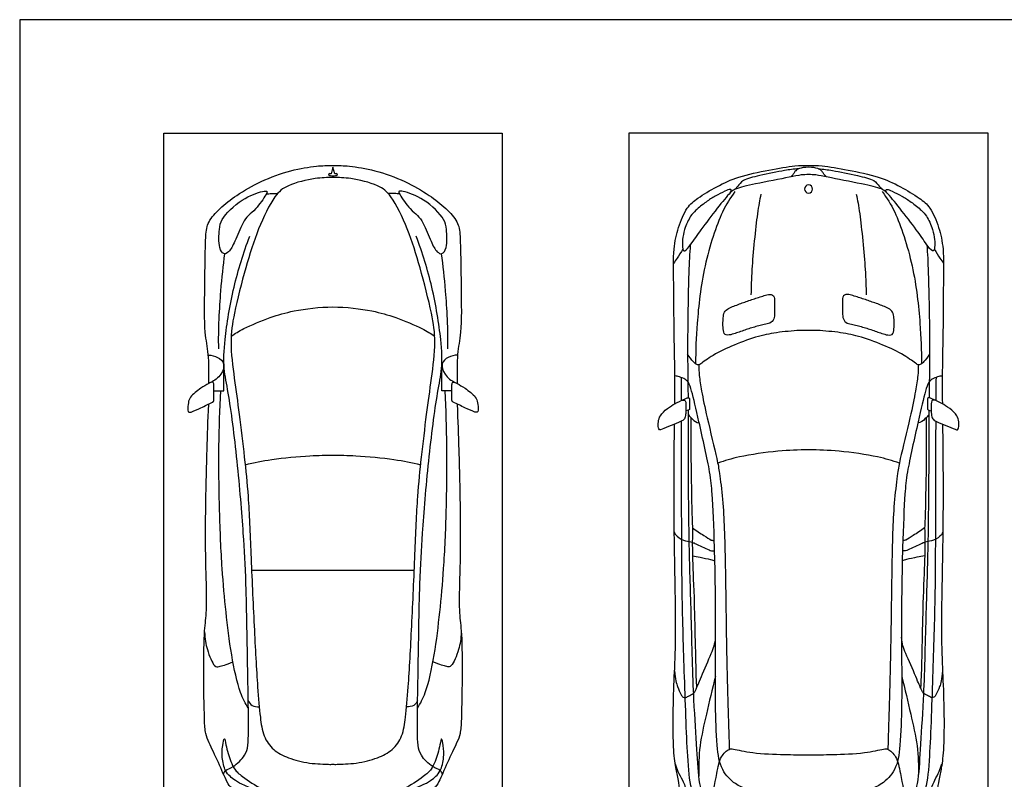
# Model space of a CAD drawing. Units: metres. Extents: x 0 to 11.6, y -0.7 to 7.7.
# Drawn here: x 0 to 7.1, y 2.2 to 7.7 of the extents above; entities that cross this region are included whole.
import ezdxf

# ---------------------------------------------------------------- set-up
doc = ezdxf.new("R2010")
doc.units = ezdxf.units.M
doc.header["$MEASUREMENT"] = 0
for name, color, linetype, true_color in [('AG-LAYOUT', 7, 'Continuous', 0x66ccff), ('AG-TRANSPORT', 7, 'Continuous', 0x21ffff), ('X-VPRT', 6, 'Continuous', 0xff00ff)]:
    doc.layers.add(name, color=color, linetype=linetype, true_color=true_color)

msp = doc.modelspace()

# ---------------------------------------------------------------- linework, layer by layer
at = {"layer": 'AG-LAYOUT'}
for points in [[(1.0391, 2.0272), (1.0391, 6.904), (3.4775, 6.904), (3.4775, 2.0272)], [(6.9827, 1.4176), (6.9827, 6.904), (4.3919, 6.904), (4.3919, 1.4176)]]:
    msp.add_lwpolyline(points, dxfattribs=at)
at = {"layer": 'AG-TRANSPORT'}
for points in [[(2.2583, 6.6573), (2.2444, 6.609)], [(2.2721, 6.609), (2.2583, 6.6573)], [(1.4002, 5.0442), (1.4723, 5.0442), (1.4723, 5.2601)], [(3.1163, 5.0442), (3.0443, 5.0442), (3.0443, 5.2601)], [(1.6719, 3.7511), (2.2583, 3.7511), (2.8446, 3.7511)]]:
    msp.add_lwpolyline(points, dxfattribs=at)
for start, end in [(90, 270), (270, 90)]:
    msp.add_arc((5.6873, 6.5), 0.0294, start, end, dxfattribs=at)
for points, knots in [([(1.3634, 5.0984), (1.3633, 5.1776), (1.3665, 5.3156), (1.3278, 5.4721), (1.3358, 5.7915), (1.3365, 6.1504), (1.3539, 6.2648), (1.4447, 6.3665), (1.5657, 6.4589), (1.7394, 6.5612), (1.9498, 6.6374), (2.1366, 6.6676), (2.2185, 6.6707), (2.2583, 6.6706), (2.2981, 6.6707), (2.3799, 6.6676), (2.5667, 6.6374), (2.7771, 6.5612), (2.9508, 6.4589), (3.0718, 6.3665), (3.1626, 6.2648), (3.18, 6.1504), (3.1808, 5.7915), (3.1887, 5.4721), (3.15, 5.3156), (3.1533, 5.1776), (3.1531, 5.0984)], [-17.384286, -17.384286, -17.384286, -17.384286, -16.609426, -15.879892, -14.843538, -13.7547, -13.156896, -12.517001, -11.806577, -10.99345, -10.127832, -9.345538, -8.719658, -8.719658, -8.719658, -8.093778, -7.311484, -6.445866, -5.632739, -4.922314, -4.28242, -3.684616, -2.595778, -1.559424, -0.82989, -0.05503, -0.05503, -0.05503, -0.05503]), ([(2.2304, 6.6124), (2.2288, 6.6087), (2.2271, 6.6049), (2.2255, 6.6012), (2.2351, 6.5975), (2.2461, 6.5959), (2.2583, 6.5959)], [-0.3027875, -0.3027875, -0.3027875, -0.3027875, -0.2625945, -0.2625945, -0.2625945, -0.1719803, -0.1719803, -0.1719803, -0.1719803]), ([(2.2583, 6.5959), (2.2704, 6.5959), (2.2814, 6.5975), (2.291, 6.6012), (2.2894, 6.6049), (2.2878, 6.6087), (2.2861, 6.6124)], [0.1719803, 0.1719803, 0.1719803, 0.1719803, 0.2625945, 0.2625945, 0.2625945, 0.3027875, 0.3027875, 0.3027875, 0.3027875]), ([(4.7226, 4.9513), (4.7235, 5.0408), (4.7241, 5.2236), (4.7168, 5.4712), (4.7167, 5.814), (4.7094, 6.0631), (4.7447, 6.2199), (4.8044, 6.3687), (4.8888, 6.4372), (5.0281, 6.5216), (5.1841, 6.5942), (5.3974, 6.6368), (5.5865, 6.67), (5.6546, 6.6706), (5.6873, 6.6706)], [-5.258968, -5.258968, -5.258968, -5.258968, -4.740912, -4.238154, -3.650507, -3.151136, -2.751553, -2.361968, -2.035792, -1.637784, -1.220198, -0.749157, -0.31317, 0, 0, 0, 0]), ([(5.6873, 6.604), (5.6696, 6.6041), (5.6305, 6.6033), (5.5424, 6.5829), (5.31, 6.5392), (5.1623, 6.5061), (5.12, 6.475), (5.0248, 6.3566), (4.9107, 6.208), (4.8592, 6.1348), (4.8341, 6.0982)], [5.775267, 5.775267, 5.775267, 5.775267, 6.005548, 6.303636, 6.799926, 7.184016, 7.402072, 7.784968, 8.225982, 8.590761, 8.590761, 8.590761, 8.590761]), ([(5.6167, 6.6461), (5.5781, 6.6427), (5.5136, 6.636), (5.3375, 6.5966), (5.2173, 6.5725), (5.1783, 6.5222), (5.1656, 6.5074), (5.1601, 6.4998)], [0, 0, 0, 0, 0.311916, 0.739006, 1.089342, 1.326387, 1.493705, 1.493705, 1.493705, 1.493705]), ([(5.6873, 6.6572), (5.6289, 6.6574), (5.5909, 6.6363), (5.5791, 6.6066), (5.5655, 6.5936), (5.5588, 6.5874)], [0, 0, 0, 0, 0.4443146, 0.6178044, 0.7832849, 0.7832849, 0.7832849, 0.7832849]), ([(5.6873, 6.6706), (5.72, 6.6706), (5.788, 6.67), (5.9772, 6.6368), (6.1904, 6.5942), (6.3464, 6.5216), (6.4857, 6.4372), (6.5702, 6.3687), (6.6298, 6.2199), (6.6651, 6.0631), (6.6578, 5.814), (6.6578, 5.4712), (6.6504, 5.2236), (6.651, 5.0408), (6.652, 4.9513)], [0, 0, 0, 0, 0.31317, 0.749157, 1.220198, 1.637784, 2.035792, 2.361968, 2.751553, 3.151136, 3.650507, 4.238154, 4.740912, 5.258968, 5.258968, 5.258968, 5.258968]), ([(5.8157, 6.5874), (5.809, 6.5936), (5.7954, 6.6066), (5.7836, 6.6363), (5.7457, 6.6574), (5.6873, 6.6572)], [-0.7832849, -0.7832849, -0.7832849, -0.7832849, -0.6178044, -0.4443146, 0, 0, 0, 0]), ([(6.5404, 6.0982), (6.5153, 6.1348), (6.4638, 6.208), (6.3497, 6.3566), (6.2545, 6.475), (6.2122, 6.5061), (6.0646, 6.5392), (5.8321, 6.5829), (5.7441, 6.6033), (5.7049, 6.6041), (5.6873, 6.604)], [2.959773, 2.959773, 2.959773, 2.959773, 3.324551, 3.765566, 4.148461, 4.366517, 4.750607, 5.246898, 5.544986, 5.775267, 5.775267, 5.775267, 5.775267]), ([(5.7579, 6.6461), (5.7964, 6.6427), (5.8609, 6.636), (6.0371, 6.5966), (6.1572, 6.5725), (6.1962, 6.5222), (6.2089, 6.5074), (6.2144, 6.4998)], [0, 0, 0, 0, 0.311916, 0.739006, 1.089342, 1.326387, 1.493705, 1.493705, 1.493705, 1.493705]), ([(2.2583, 6.5837), (2.2153, 6.5833), (2.1321, 6.5809), (1.9286, 6.5338), (1.8299, 6.4493), (1.7114, 6.2037), (1.6294, 5.938), (1.5438, 5.6066), (1.5132, 5.3978), (1.5475, 5.1294), (1.5835, 4.8768), (1.6204, 4.5612), (1.6506, 4.2784), (1.6669, 3.8593), (1.6889, 3.3598), (1.7122, 2.9227), (1.733, 2.6988), (1.7521, 2.5547), (1.8257, 2.4504), (1.9386, 2.3929), (2.0815, 2.3556), (2.2256, 2.3506), (2.2479, 2.3509), (2.2583, 2.3511)], [35.783584, 35.783584, 35.783584, 35.783584, 36.434279, 37.23955, 37.884442, 38.811681, 39.797832, 40.846784, 41.683544, 42.607272, 43.535261, 44.545454, 45.512805, 46.678535, 47.984219, 49.184806, 50.034794, 50.708301, 51.333603, 51.967068, 52.683744, 53.356152, 53.675375, 53.675375, 53.675375, 53.675375]), ([(2.2583, 2.3511), (2.2686, 2.3509), (2.2909, 2.3506), (2.435, 2.3556), (2.578, 2.3929), (2.6908, 2.4504), (2.7644, 2.5547), (2.7835, 2.6988), (2.8043, 2.9227), (2.8276, 3.3598), (2.8496, 3.8593), (2.8659, 4.2784), (2.8961, 4.5612), (2.933, 4.8768), (2.969, 5.1294), (3.0033, 5.3978), (2.9727, 5.6066), (2.8871, 5.938), (2.8052, 6.2037), (2.6866, 6.4493), (2.5879, 6.5338), (2.3844, 6.5809), (2.3013, 6.5833), (2.2583, 6.5837)], [17.891792, 17.891792, 17.891792, 17.891792, 18.211015, 18.883423, 19.600099, 20.233564, 20.858866, 21.532373, 22.382362, 23.582949, 24.888632, 26.054363, 27.021713, 28.031907, 28.959895, 29.883623, 30.720383, 31.769336, 32.755486, 33.682725, 34.327617, 35.132888, 35.783584, 35.783584, 35.783584, 35.783584]), ([(1.7508, 6.4828), (1.715, 6.4749), (1.5964, 6.4318), (1.4528, 6.2925), (1.4371, 6.2065), (1.4323, 6.0821), (1.4681, 6.0242), (1.5146, 6.0473), (1.553, 6.1241), (1.6035, 6.2529), (1.6468, 6.312), (1.7043, 6.3536), (1.7735, 6.4519), (1.7894, 6.4884), (1.7669, 6.4864), (1.7508, 6.4828)], [0, 0, 0, 0, 0.731056, 1.547526, 1.998622, 2.666628, 3.085441, 3.432069, 3.966879, 4.651187, 5.132542, 5.619067, 6.25391, 6.542166, 6.871363, 6.871363, 6.871363, 6.871363]), ([(1.7786, 6.4655), (1.7903, 6.4664), (1.8137, 6.4677), (1.8443, 6.4679), (1.8595, 6.4676)], [0, 0, 0, 0, 0.3396523, 0.7274045, 0.7274045, 0.7274045, 0.7274045]), ([(2.7379, 6.4655), (2.7262, 6.4664), (2.7028, 6.4677), (2.6723, 6.4679), (2.657, 6.4676)], [0, 0, 0, 0, 0.3396523, 0.7274045, 0.7274045, 0.7274045, 0.7274045]), ([(2.7657, 6.4828), (2.8015, 6.4749), (2.9201, 6.4318), (3.0637, 6.2925), (3.0794, 6.2065), (3.0843, 6.0821), (3.0485, 6.0242), (3.0019, 6.0473), (2.9635, 6.1241), (2.9131, 6.2529), (2.8697, 6.312), (2.8123, 6.3536), (2.743, 6.4519), (2.7271, 6.4884), (2.7496, 6.4864), (2.7657, 6.4828)], [0, 0, 0, 0, 0.731056, 1.547526, 1.998622, 2.666628, 3.085441, 3.432069, 3.966879, 4.651187, 5.132542, 5.619067, 6.25391, 6.542166, 6.871363, 6.871363, 6.871363, 6.871363]), ([(5.1224, 6.4729), (5.1257, 6.4777), (5.1302, 6.4877), (5.1302, 6.4943), (5.119, 6.5), (5.0816, 6.483), (5.0119, 6.4479), (4.9483, 6.4096), (4.8719, 6.3459), (4.8341, 6.306), (4.7806, 6.1928), (4.7747, 6.0967), (4.7818, 6.0585), (4.7969, 6.0472), (4.8246, 6.0833), (4.8341, 6.0982)], [0.076448, 0.076448, 0.076448, 0.076448, 0.169912, 0.254035, 0.345026, 0.545478, 0.82381, 1.102629, 1.409875, 1.656542, 1.998436, 2.479135, 2.615945, 2.7207, 2.959773, 2.959773, 2.959773, 2.959773]), ([(5.1555, 6.4816), (5.1225, 6.4341), (5.0538, 6.3344), (4.9233, 5.9403), (4.8811, 5.5363), (4.8729, 5.3368), (4.873, 5.2392)], [0, 0, 0, 0, 0.416445, 1.054475, 1.700668, 2.241822, 2.241822, 2.241822, 2.241822]), ([(5.3437, 6.4641), (5.3343, 6.4165), (5.3147, 6.3271), (5.2747, 5.9126), (5.2731, 5.7986), (5.272, 5.7366)], [0, 0, 0, 0, 0.381624, 1.014307, 1.445423, 1.445423, 1.445423, 1.445423]), ([(6.0308, 6.4641), (6.0402, 6.4165), (6.0599, 6.3271), (6.0998, 5.9126), (6.1014, 5.7986), (6.1025, 5.7366)], [0, 0, 0, 0, 0.381624, 1.014307, 1.445423, 1.445423, 1.445423, 1.445423]), ([(6.2191, 6.4816), (6.252, 6.4341), (6.3207, 6.3344), (6.4512, 5.9403), (6.4934, 5.5363), (6.5016, 5.3368), (6.5015, 5.2392)], [0, 0, 0, 0, 0.416445, 1.054475, 1.700668, 2.241822, 2.241822, 2.241822, 2.241822]), ([(6.2521, 6.4729), (6.2488, 6.4777), (6.2443, 6.4877), (6.2444, 6.4943), (6.2555, 6.5), (6.2929, 6.483), (6.3627, 6.4479), (6.4262, 6.4096), (6.5027, 6.3459), (6.5405, 6.306), (6.5939, 6.1928), (6.5998, 6.0967), (6.5928, 6.0585), (6.5777, 6.0472), (6.5499, 6.0833), (6.5404, 6.0982)], [0.076448, 0.076448, 0.076448, 0.076448, 0.169912, 0.254035, 0.345026, 0.545478, 0.82381, 1.102629, 1.409875, 1.656542, 1.998436, 2.479135, 2.615945, 2.7207, 2.959773, 2.959773, 2.959773, 2.959773]), ([(1.4691, 2.2804), (1.4728, 2.2896), (1.4816, 2.3123), (1.5447, 2.3289), (1.6293, 2.4155), (1.6501, 2.4913), (1.6495, 2.7305), (1.6434, 3.0314), (1.6345, 3.6617), (1.6136, 4.0166), (1.5737, 4.5229), (1.5109, 5.0142), (1.4669, 5.2061), (1.4765, 5.4251), (1.538, 5.8012), (1.6126, 6.0395), (1.658, 6.1597)], [0, 0, 0, 0, 0.312689, 0.762393, 1.376909, 1.880902, 2.728155, 3.760386, 5.182819, 6.288796, 7.616518, 8.880251, 9.629648, 10.453598, 11.571848, 12.696083, 12.696083, 12.696083, 12.696083]), ([(3.0475, 2.2804), (3.0438, 2.2896), (3.0349, 2.3123), (2.9718, 2.3289), (2.8872, 2.4155), (2.8665, 2.4913), (2.867, 2.7305), (2.8731, 3.0314), (2.882, 3.6617), (2.9029, 4.0166), (2.9428, 4.5229), (3.0057, 5.0142), (3.0497, 5.2061), (3.04, 5.4251), (2.9786, 5.8012), (2.9039, 6.0395), (2.8585, 6.1597)], [0, 0, 0, 0, 0.312689, 0.762393, 1.376909, 1.880902, 2.728155, 3.760386, 5.182819, 6.288796, 7.616518, 8.880251, 9.629648, 10.453598, 11.571848, 12.696083, 12.696083, 12.696083, 12.696083]), ([(1.4772, 6.0339), (1.4652, 5.9451), (1.4449, 5.763), (1.4292, 5.485), (1.4326, 5.347)], [0.020388, 0.020388, 0.020388, 0.020388, 0.951346, 2.116598, 2.116598, 2.116598, 2.116598]), ([(3.0394, 6.0339), (3.0514, 5.9451), (3.0717, 5.763), (3.0874, 5.485), (3.084, 5.347)], [0.020388, 0.020388, 0.020388, 0.020388, 0.951346, 2.116598, 2.116598, 2.116598, 2.116598]), ([(4.7806, 6.0671), (4.7676, 6.0448), (4.7402, 6.0011), (4.7226, 5.9753), (4.7136, 5.9625)], [0, 0, 0, 0, 0.2780271, 0.4945497, 0.4945497, 0.4945497, 0.4945497]), ([(4.8341, 6.0982), (4.83, 6.0309), (4.8224, 5.8994), (4.8155, 5.5357), (4.8151, 5.3194), (4.8164, 5.1181), (4.8179, 5.0372), (4.8187, 4.9966)], [2.959773, 2.959773, 2.959773, 2.959773, 3.409572, 4.007091, 4.486461, 4.925205, 5.269916, 5.269916, 5.269916, 5.269916]), ([(6.5404, 6.0982), (6.5445, 6.0309), (6.5521, 5.8994), (6.5591, 5.5357), (6.5594, 5.3194), (6.5581, 5.1181), (6.5566, 5.0372), (6.5558, 4.9966)], [0, 0, 0, 0, 0.449799, 1.047318, 1.526688, 1.965432, 2.310143, 2.310143, 2.310143, 2.310143]), ([(6.5939, 6.0671), (6.6069, 6.0448), (6.6343, 6.0011), (6.6519, 5.9753), (6.6609, 5.9625)], [0, 0, 0, 0, 0.2780271, 0.4945497, 0.4945497, 0.4945497, 0.4945497]), ([(1.5246, 5.438), (1.5541, 5.4581), (1.6135, 5.4979), (1.8125, 5.5782), (1.9748, 5.6263), (2.1643, 5.6496), (2.2583, 5.6497)], [-6.2825, -6.2825, -6.2825, -6.2825, -5.689457, -4.868622, -4.102803, -3.14125, -3.14125, -3.14125, -3.14125]), ([(2.2583, 5.6497), (2.3522, 5.6496), (2.5418, 5.6263), (2.704, 5.5782), (2.903, 5.4979), (2.9624, 5.4581), (2.9919, 5.438)], [-3.14125, -3.14125, -3.14125, -3.14125, -2.179696, -1.413878, -0.593042, 0, 0, 0, 0]), ([(5.6873, 5.4805), (5.6701, 5.4809), (5.6349, 5.4821), (5.4683, 5.4687), (5.3276, 5.4415), (5.1497, 5.3774), (5.0072, 5.3097), (4.9124, 5.2428), (4.8978, 5.2289), (4.8749, 5.2352), (4.8556, 5.256), (4.8263, 5.2898), (4.8154, 5.3094)], [2.882585, 2.882585, 2.882585, 2.882585, 3.10951, 3.509127, 3.900059, 4.330596, 4.743339, 5.069021, 5.185952, 5.335178, 5.505322, 5.765171, 5.765171, 5.765171, 5.765171]), ([(6.5591, 5.3094), (6.5482, 5.2898), (6.519, 5.256), (6.4996, 5.2352), (6.4767, 5.2289), (6.4621, 5.2428), (6.3673, 5.3097), (6.2248, 5.3774), (6.0469, 5.4415), (5.9063, 5.4687), (5.7396, 5.4821), (5.7044, 5.4809), (5.6873, 5.4805)], [0, 0, 0, 0, 0.259849, 0.429993, 0.579219, 0.69615, 1.021832, 1.434575, 1.865112, 2.256044, 2.655661, 2.882585, 2.882585, 2.882585, 2.882585]), ([(1.3602, 5.3016), (1.3832, 5.3022), (1.4288, 5.2919), (1.4847, 5.2414), (1.4558, 5.158), (1.4055, 5.1172), (1.3759, 5.1047)], [0, 0, 0, 0, 0.476413, 0.939254, 1.439218, 2.001416, 2.001416, 2.001416, 2.001416]), ([(3.1564, 5.3016), (3.1333, 5.3022), (3.0878, 5.2919), (3.0318, 5.2414), (3.0608, 5.158), (3.1111, 5.1172), (3.1407, 5.1047)], [0, 0, 0, 0, 0.476413, 0.939254, 1.439218, 2.001416, 2.001416, 2.001416, 2.001416]), ([(4.8966, 5.2315), (4.8965, 5.2062), (4.8979, 5.1537), (4.9164, 5.0343), (4.9539, 4.8539), (5.0279, 4.5548), (5.0455, 4.4532), (5.0701, 4.2566), (5.0812, 4.0392), (5.088, 3.7695), (5.0953, 3.1155), (5.109, 2.6667), (5.1142, 2.507), (5.1153, 2.4594)], [0, 0, 0, 0, 0.276688, 0.615201, 1.060592, 1.612504, 1.942861, 2.378103, 2.843005, 3.364562, 4.183329, 4.870194, 5.303436, 5.303436, 5.303436, 5.303436]), ([(6.478, 5.2315), (6.478, 5.2062), (6.4766, 5.1537), (6.4581, 5.0343), (6.4206, 4.8539), (6.3466, 4.5548), (6.329, 4.4532), (6.3044, 4.2566), (6.2933, 4.0392), (6.2865, 3.7695), (6.2792, 3.1155), (6.2655, 2.6667), (6.2603, 2.507), (6.2592, 2.4594)], [0, 0, 0, 0, 0.276688, 0.615201, 1.060592, 1.612504, 1.942861, 2.378103, 2.843005, 3.364562, 4.183329, 4.870194, 5.303436, 5.303436, 5.303436, 5.303436]), ([(5.6873, 2.1241), (5.5918, 2.1233), (5.4073, 2.1392), (5.2496, 2.1702), (5.1555, 2.2044), (5.0497, 2.3125), (5.0241, 2.4914), (5.0155, 2.7804), (5.0154, 3.01), (5.0189, 3.3566), (5.0128, 3.8987), (4.9941, 4.2982), (4.9795, 4.4572), (4.8984, 4.818), (4.849, 5.0331), (4.8256, 5.1058), (4.7974, 5.1291), (4.7568, 5.1473), (4.7346, 5.151), (4.7233, 5.152)], [7.328757, 7.328757, 7.328757, 7.328757, 7.863824, 8.26034, 8.569304, 8.939302, 9.363135, 9.898915, 10.37803, 10.962059, 11.71552, 12.336628, 12.739592, 13.347094, 13.824409, 14.081714, 14.2651, 14.473252, 14.657513, 14.657513, 14.657513, 14.657513]), ([(4.7683, 5.1414), (4.7686, 5.1117), (4.769, 5.0574), (4.7695, 4.9999), (4.7697, 4.9741)], [0.4540425, 0.4540425, 0.4540425, 0.4540425, 0.6006227, 0.7150624, 0.7150624, 0.7150624, 0.7150624]), ([(6.6512, 5.152), (6.6399, 5.151), (6.6177, 5.1473), (6.5771, 5.1291), (6.5489, 5.1058), (6.5256, 5.0331), (6.4761, 4.818), (6.3951, 4.4572), (6.3804, 4.2982), (6.3617, 3.8987), (6.3556, 3.3566), (6.3592, 3.01), (6.3591, 2.7804), (6.3504, 2.4914), (6.3248, 2.3125), (6.219, 2.2044), (6.1249, 2.1702), (5.9672, 2.1392), (5.7827, 2.1233), (5.6873, 2.1241)], [0, 0, 0, 0, 0.184261, 0.392413, 0.575799, 0.833104, 1.310419, 1.917921, 2.320885, 2.941993, 3.695454, 4.279483, 4.758598, 5.294378, 5.718211, 6.088209, 6.397173, 6.793689, 7.328757, 7.328757, 7.328757, 7.328757]), ([(6.6062, 5.1414), (6.6059, 5.1117), (6.6055, 5.0574), (6.605, 4.9999), (6.6049, 4.9741)], [0.4540425, 0.4540425, 0.4540425, 0.4540425, 0.6006227, 0.7150624, 0.7150624, 0.7150624, 0.7150624]), ([(1.4002, 4.9803), (1.4002, 5.0176), (1.4002, 5.0545), (1.4002, 5.0875), (1.3996, 5.098), (1.3948, 5.1148), (1.3546, 5.0943), (1.302, 5.0617), (1.2272, 5.0055), (1.2151, 4.9625), (1.2087, 4.9067), (1.2173, 4.8885), (1.2395, 4.8905), (1.3083, 4.9238), (1.3633, 4.9493), (1.391, 4.9631)], [0.041452, 0.041452, 0.041452, 0.041452, 0.408784, 0.408784, 0.408784, 0.647399, 0.902257, 1.350336, 1.955262, 2.342431, 2.763277, 2.990344, 3.226584, 3.732169, 4.256195, 4.256195, 4.256195, 4.256195]), ([(1.6484, 2.7555), (1.6271, 2.7922), (1.5823, 2.8691), (1.5217, 3.1488), (1.4863, 3.4509), (1.4568, 3.7684), (1.4384, 4.1835), (1.4336, 4.6445), (1.4424, 4.9085), (1.449, 5.0442)], [0, 0, 0, 0, 0.646046, 1.600742, 2.612286, 3.62988, 4.800421, 6.034049, 7.173514, 7.173514, 7.173514, 7.173514]), ([(2.8681, 2.7555), (2.8895, 2.7922), (2.9342, 2.8691), (2.9948, 3.1488), (3.0303, 3.4509), (3.0597, 3.7684), (3.0781, 4.1835), (3.083, 4.6445), (3.0741, 4.9085), (3.0676, 5.0442)], [0, 0, 0, 0, 0.646046, 1.600742, 2.612286, 3.62988, 4.800421, 6.034049, 7.173514, 7.173514, 7.173514, 7.173514]), ([(3.1163, 4.9803), (3.1163, 5.0176), (3.1163, 5.0545), (3.1163, 5.0875), (3.1169, 5.098), (3.1218, 5.1148), (3.1619, 5.0943), (3.2145, 5.0617), (3.2893, 5.0055), (3.3014, 4.9625), (3.3078, 4.9067), (3.2992, 4.8885), (3.2771, 4.8905), (3.2082, 4.9238), (3.1532, 4.9493), (3.1255, 4.9631)], [0.041452, 0.041452, 0.041452, 0.041452, 0.408784, 0.408784, 0.408784, 0.647399, 0.902257, 1.350336, 1.955262, 2.342431, 2.763277, 2.990344, 3.226584, 3.732169, 4.256195, 4.256195, 4.256195, 4.256195]), ([(4.7697, 4.9741), (4.7776, 4.978), (4.795, 4.9794), (4.8043, 4.9636), (4.8038, 4.8991), (4.8013, 4.8759), (4.7961, 4.8394), (4.763, 4.8206), (4.6972, 4.7961), (4.6342, 4.7679), (4.6111, 4.7601), (4.6033, 4.7807), (4.6028, 4.8227), (4.6148, 4.8679), (4.6659, 4.9177), (4.7233, 4.9525), (4.7387, 4.959), (4.8076, 4.9927), (4.8196, 4.997), (4.8293, 4.9897)], [0.715062, 0.715062, 0.715062, 0.715062, 0.883101, 1.007976, 1.268906, 1.442012, 1.631477, 1.822469, 2.105561, 2.386023, 2.527924, 2.663049, 2.877487, 3.101801, 3.385128, 3.648654, 3.797956, 4.083934, 4.21726, 4.21726, 4.21726, 4.21726]), ([(6.6049, 4.9741), (6.597, 4.978), (6.5795, 4.9794), (6.5703, 4.9636), (6.5707, 4.8991), (6.5732, 4.8759), (6.5785, 4.8394), (6.6115, 4.8206), (6.6773, 4.7961), (6.7404, 4.7679), (6.7635, 4.7601), (6.7712, 4.7807), (6.7717, 4.8227), (6.7597, 4.8679), (6.7086, 4.9177), (6.6512, 4.9525), (6.6358, 4.959), (6.5669, 4.9927), (6.555, 4.997), (6.5452, 4.9897)], [0.715062, 0.715062, 0.715062, 0.715062, 0.883101, 1.007976, 1.268906, 1.442012, 1.631477, 1.822469, 2.105561, 2.386023, 2.527924, 2.663049, 2.877487, 3.101801, 3.385128, 3.648654, 3.797956, 4.083934, 4.21726, 4.21726, 4.21726, 4.21726]), ([(3.1539, 4.9492), (3.159, 4.8232), (3.167, 4.6081), (3.1789, 4.1008), (3.1744, 3.7434), (3.1641, 3.4631), (3.1879, 3.3115), (3.1908, 3.0296), (3.1861, 2.6888), (3.1792, 2.5744), (3.1502, 2.5024), (3.083, 2.365), (3.0248, 2.2254), (2.9857, 2.1629), (2.74, 2.0453), (2.4421, 1.9803), (2.3305, 1.9772), (2.2583, 1.9764), (2.186, 1.9772), (2.0745, 1.9803), (1.7765, 2.0453), (1.5308, 2.1629), (1.4917, 2.2254), (1.4335, 2.365), (1.3663, 2.5024), (1.3373, 2.5744), (1.3304, 2.6888), (1.3257, 3.0296), (1.3286, 3.3115), (1.3524, 3.4631), (1.3421, 3.7434), (1.3376, 4.1008), (1.3496, 4.6081), (1.3576, 4.8232), (1.3627, 4.9492)], [-12.72119, -12.72119, -12.72119, -12.72119, -11.753926, -10.455281, -9.344977, -8.413743, -7.714264, -6.74431, -5.675796, -5.083367, -4.598335, -3.880282, -3.1678, -2.696792, -1.774782, -0.728823, 0, 0, 0, 0.728823, 1.774782, 2.696792, 3.1678, 3.880282, 4.598335, 5.083367, 5.675796, 6.74431, 7.714264, 8.413743, 9.344977, 10.455281, 11.753926, 12.72119, 12.72119, 12.72119, 12.72119]), ([(4.8293, 4.9169), (4.8295, 4.9141), (4.8285, 4.9104), (4.8217, 4.9027), (4.8103, 4.9016), (4.8032, 4.9013)], [4.4870223, 4.4870223, 4.4870223, 4.4870223, 4.5782335, 4.6778283, 4.8018156, 4.8018156, 4.8018156, 4.8018156]), ([(5.6873, 1.9061), (5.513, 1.9074), (5.173, 1.9605), (5.0294, 2.0061), (4.9415, 2.0805), (4.8936, 2.2172), (4.8841, 2.4735), (4.856, 2.823), (4.8427, 3.4244), (4.8251, 3.9159), (4.8203, 4.53), (4.8204, 4.7756), (4.8209, 4.9041)], [5.767616, 5.767616, 5.767616, 5.767616, 6.491444, 6.875312, 7.19264, 7.562616, 8.060178, 8.659886, 9.429971, 10.151656, 10.926084, 11.528687, 11.528687, 11.528687, 11.528687]), ([(6.5536, 4.9041), (6.5541, 4.7756), (6.5543, 4.53), (6.5494, 3.9159), (6.5318, 3.4244), (6.5186, 2.823), (6.4904, 2.4735), (6.4809, 2.2172), (6.433, 2.0805), (6.3451, 2.0061), (6.2015, 1.9605), (5.8616, 1.9074), (5.6873, 1.9061)], [0.006545, 0.006545, 0.006545, 0.006545, 0.609149, 1.383577, 2.105261, 2.875347, 3.475055, 3.972617, 4.342592, 4.659921, 5.043789, 5.767616, 5.767616, 5.767616, 5.767616]), ([(6.5452, 4.9169), (6.5451, 4.9141), (6.546, 4.9104), (6.5528, 4.9027), (6.5642, 4.9016), (6.5713, 4.9013)], [4.4870223, 4.4870223, 4.4870223, 4.4870223, 4.5782335, 4.6778283, 4.8018156, 4.8018156, 4.8018156, 4.8018156]), ([(4.8208, 4.8706), (4.8292, 4.8603), (4.8449, 4.8437), (4.8804, 4.8129), (4.8992, 4.8131)], [0, 0, 0, 0, 0.2456328, 0.5252418, 0.5252418, 0.5252418, 0.5252418]), ([(4.8391, 4.8503), (4.8384, 4.7509), (4.8377, 4.5693), (4.8454, 4.1675), (4.8487, 4.0939), (4.8502, 4.0572)], [0, 0, 0, 0, 0.546078, 1.166536, 1.498374, 1.498374, 1.498374, 1.498374]), ([(6.5537, 4.8706), (6.5453, 4.8603), (6.5296, 4.8437), (6.4941, 4.8129), (6.4753, 4.8131)], [0, 0, 0, 0, 0.2456328, 0.5252418, 0.5252418, 0.5252418, 0.5252418]), ([(6.5354, 4.8503), (6.5361, 4.7509), (6.5368, 4.5693), (6.5292, 4.1675), (6.5258, 4.0939), (6.5243, 4.0572)], [0, 0, 0, 0, 0.546078, 1.166536, 1.498374, 1.498374, 1.498374, 1.498374]), ([(5.6873, 1.7539), (5.6511, 1.7541), (5.5766, 1.7557), (5.2807, 1.7656), (5.0353, 1.8178), (4.919, 1.8545), (4.8329, 1.9097), (4.7777, 2.0106), (4.7706, 2.0881), (4.7502, 2.2373), (4.7277, 2.3284), (4.7089, 2.485), (4.7107, 2.7912), (4.7227, 3.0535), (4.7338, 3.3664), (4.7142, 4.0882), (4.7182, 4.5571), (4.721, 4.8047)], [7.051928, 7.051928, 7.051928, 7.051928, 7.381326, 7.924649, 8.434031, 8.77584, 9.089305, 9.417083, 9.702155, 10.084212, 10.391847, 10.781546, 11.337175, 11.847658, 12.400662, 13.244238, 14.103855, 14.103855, 14.103855, 14.103855]), ([(5.6873, 1.8567), (5.5982, 1.8554), (5.4293, 1.8607), (5.1047, 1.9131), (4.9852, 1.9599), (4.901, 2.0077), (4.8332, 2.1847), (4.8119, 2.4192), (4.7904, 3.0515), (4.7718, 3.624), (4.7726, 4.3542), (4.7712, 4.7182), (4.7706, 4.8257)], [6.478294, 6.478294, 6.478294, 6.478294, 6.995224, 7.562751, 7.918685, 8.207507, 8.623857, 9.11646, 9.897769, 10.680099, 11.596864, 12.032401, 12.032401, 12.032401, 12.032401]), ([(6.6039, 4.8257), (6.6033, 4.7182), (6.6019, 4.3542), (6.6027, 3.624), (6.5841, 3.0515), (6.5626, 2.4192), (6.5414, 2.1847), (6.4735, 2.0077), (6.3894, 1.9599), (6.2698, 1.9131), (5.9452, 1.8607), (5.7763, 1.8554), (5.6873, 1.8567)], [0.924187, 0.924187, 0.924187, 0.924187, 1.359724, 2.276489, 3.058819, 3.840129, 4.332731, 4.749081, 5.037903, 5.393837, 5.961364, 6.478294, 6.478294, 6.478294, 6.478294]), ([(6.6535, 4.8047), (6.6563, 4.5571), (6.6603, 4.0882), (6.6407, 3.3664), (6.6518, 3.0535), (6.6639, 2.7912), (6.6656, 2.485), (6.6468, 2.3284), (6.6243, 2.2373), (6.604, 2.0881), (6.5968, 2.0106), (6.5416, 1.9097), (6.4555, 1.8545), (6.3392, 1.8178), (6.0938, 1.7656), (5.798, 1.7557), (5.7234, 1.7541), (5.6873, 1.7539)], [0, 0, 0, 0, 0.859617, 1.703194, 2.256197, 2.76668, 3.32231, 3.712008, 4.019643, 4.4017, 4.686773, 5.014551, 5.328015, 5.669825, 6.179207, 6.722529, 7.051928, 7.051928, 7.051928, 7.051928]), ([(5.6873, 4.6191), (5.6137, 4.619), (5.4716, 4.6141), (5.1884, 4.5734), (5.0844, 4.5409), (5.0325, 4.5237)], [1.403433, 1.403433, 1.403433, 1.403433, 1.873179, 2.401645, 2.806867, 2.806867, 2.806867, 2.806867]), ([(6.342, 4.5237), (6.2901, 4.5409), (6.1861, 4.5734), (5.9029, 4.6141), (5.7608, 4.619), (5.6873, 4.6191)], [0, 0, 0, 0, 0.405222, 0.933687, 1.403433, 1.403433, 1.403433, 1.403433]), ([(1.6253, 4.5122), (1.6924, 4.5272), (1.8083, 4.5534), (2.0889, 4.5791), (2.2061, 4.5808), (2.2583, 4.581)], [-4.978152, -4.978152, -4.978152, -4.978152, -4.155378, -3.205781, -2.489076, -2.489076, -2.489076, -2.489076]), ([(2.2583, 4.581), (2.3104, 4.5808), (2.4276, 4.5791), (2.7082, 4.5534), (2.8241, 4.5272), (2.8912, 4.5122)], [-2.489076, -2.489076, -2.489076, -2.489076, -1.772371, -0.822774, 0, 0, 0, 0]), ([(4.8502, 4.0572), (4.8492, 3.9907), (4.848, 3.844), (4.8641, 3.5719), (4.8735, 2.984), (4.8784, 2.9297), (4.88, 2.9021)], [0, 0, 0, 0, 0.446484, 0.998302, 1.752496, 2.04054, 2.04054, 2.04054, 2.04054]), ([(4.8502, 4.0572), (4.8771, 4.0376), (4.9297, 4.0034), (4.9838, 3.9663), (5.0005, 3.9646), (5.0078, 3.9635)], [1.4983737, 1.4983737, 1.4983737, 1.4983737, 1.8145875, 2.0642666, 2.2135672, 2.2135672, 2.2135672, 2.2135672]), ([(6.5243, 4.0572), (6.4974, 4.0376), (6.4448, 4.0034), (6.3907, 3.9663), (6.3741, 3.9646), (6.3667, 3.9635)], [0, 0, 0, 0, 0.3162138, 0.5658929, 0.7151934, 0.7151934, 0.7151934, 0.7151934]), ([(6.5243, 4.0572), (6.5253, 3.9907), (6.5266, 3.844), (6.5104, 3.5719), (6.5011, 2.984), (6.4961, 2.9297), (6.4945, 2.9021)], [1.498374, 1.498374, 1.498374, 1.498374, 1.944858, 2.496676, 3.250869, 3.538914, 3.538914, 3.538914, 3.538914]), ([(4.7194, 4.0282), (4.7218, 4.0203), (4.726, 4.0022), (4.7852, 3.9633), (4.8363, 3.9578), (4.8577, 3.9492), (4.8835, 3.9379), (4.978, 3.892), (4.9939, 3.8899), (5.0051, 3.8895), (5.01, 3.89)], [0, 0, 0, 0, 0.157735, 0.418319, 0.647088, 0.788597, 0.963266, 1.285412, 1.416377, 1.537438, 1.537438, 1.537438, 1.537438]), ([(6.6551, 4.0282), (6.6527, 4.0203), (6.6486, 4.0022), (6.5893, 3.9633), (6.5382, 3.9578), (6.5169, 3.9492), (6.491, 3.9379), (6.3965, 3.892), (6.3806, 3.8899), (6.3694, 3.8895), (6.3645, 3.89)], [0, 0, 0, 0, 0.157735, 0.418319, 0.647088, 0.788597, 0.963266, 1.285412, 1.416377, 1.537438, 1.537438, 1.537438, 1.537438]), ([(4.8503, 3.8545), (4.8687, 3.8512), (4.9033, 3.8446), (4.9806, 3.8295), (5.0013, 3.823), (5.0118, 3.8198)], [0, 0, 0, 0, 0.2370934, 0.5132617, 0.6943625, 0.6943625, 0.6943625, 0.6943625]), ([(6.5243, 3.8545), (6.5058, 3.8512), (6.4712, 3.8446), (6.3939, 3.8295), (6.3732, 3.823), (6.3628, 3.8198)], [0, 0, 0, 0, 0.2370934, 0.5132617, 0.6943625, 0.6943625, 0.6943625, 0.6943625]), ([(1.3329, 3.3063), (1.3354, 3.2536), (1.3467, 3.1841), (1.3997, 3.0493), (1.4404, 3.0555), (1.4862, 3.0695), (1.5372, 3.0899)], [0, 0, 0, 0, 0.57673, 1.188876, 1.554535, 2.135081, 2.135081, 2.135081, 2.135081]), ([(3.1836, 3.3063), (3.1811, 3.2536), (3.1698, 3.1841), (3.1169, 3.0493), (3.0762, 3.0555), (3.0303, 3.0695), (2.9793, 3.0899)], [0, 0, 0, 0, 0.57673, 1.188876, 1.554535, 2.135081, 2.135081, 2.135081, 2.135081]), ([(5.0157, 2.9847), (4.9923, 2.8946), (4.9516, 2.7142), (4.8982, 2.4877), (4.8938, 2.3393), (4.8961, 2.2666)], [0, 0, 0, 0, 0.528492, 1.011124, 1.478162, 1.478162, 1.478162, 1.478162]), ([(6.3588, 2.9847), (6.3823, 2.8946), (6.4229, 2.7142), (6.4764, 2.4877), (6.4807, 2.3393), (6.4784, 2.2666)], [0, 0, 0, 0, 0.528492, 1.011124, 1.478162, 1.478162, 1.478162, 1.478162]), ([(1.6476, 2.812), (1.6535, 2.7978), (1.6722, 2.7695), (1.71, 2.7644), (1.7271, 2.7665)], [0, 0, 0, 0, 0.3892369, 0.8014516, 0.8014516, 0.8014516, 0.8014516]), ([(2.8689, 2.812), (2.863, 2.7978), (2.8443, 2.7695), (2.8065, 2.7644), (2.7894, 2.7665)], [0, 0, 0, 0, 0.3892369, 0.8014516, 0.8014516, 0.8014516, 0.8014516]), ([(1.4636, 2.4858), (1.4591, 2.4552), (1.4554, 2.4069), (1.4782, 2.3042), (1.5208, 2.2581), (1.6022, 2.1939), (1.9009, 2.0955), (1.8035, 2.1424), (1.7448, 2.1705), (1.6062, 2.2594), (1.5493, 2.3102), (1.5162, 2.3812), (1.4868, 2.4773), (1.4766, 2.56), (1.467, 2.5086), (1.4636, 2.4858)], [0, 0, 0, 0, 0.562578, 1.116806, 1.512502, 2.152326, 3.040175, 3.4018, 3.913663, 4.640467, 5.128197, 5.536126, 6.218216, 6.618198, 7.036082, 7.036082, 7.036082, 7.036082]), ([(3.0529, 2.4858), (3.0575, 2.4552), (3.0611, 2.4069), (3.0383, 2.3042), (2.9957, 2.2581), (2.9143, 2.1939), (2.6156, 2.0955), (2.713, 2.1424), (2.7717, 2.1705), (2.9104, 2.2594), (2.9672, 2.3102), (3.0003, 2.3812), (3.0297, 2.4773), (3.04, 2.56), (3.0495, 2.5086), (3.0529, 2.4858)], [0, 0, 0, 0, 0.562578, 1.116806, 1.512502, 2.152326, 3.040175, 3.4018, 3.913663, 4.640467, 5.128197, 5.536126, 6.218216, 6.618198, 7.036082, 7.036082, 7.036082, 7.036082]), ([(4.9847, 1.9627), (4.9819, 1.9982), (4.9769, 2.0597), (5.0282, 2.2848), (5.0455, 2.4021), (5.1125, 2.4652), (5.1502, 2.4615), (5.293, 2.4274), (5.5122, 2.4219), (5.6286, 2.4192), (5.6873, 2.4195)], [1.693475, 1.693475, 1.693475, 1.693475, 1.981956, 2.461594, 2.81642, 3.093014, 3.274534, 3.648249, 4.124947, 4.544525, 4.544525, 4.544525, 4.544525]), ([(5.6873, 2.4195), (5.7459, 2.4192), (5.8623, 2.4219), (6.0815, 2.4274), (6.2243, 2.4615), (6.2621, 2.4652), (6.3291, 2.4021), (6.3463, 2.2848), (6.3977, 2.0597), (6.3926, 1.9982), (6.3899, 1.9627)], [4.544525, 4.544525, 4.544525, 4.544525, 4.964104, 5.440801, 5.814516, 5.996036, 6.272631, 6.627456, 7.107094, 7.395575, 7.395575, 7.395575, 7.395575]), ([(4.7259, 2.3534), (4.7317, 2.3352), (4.7444, 2.298), (4.7799, 2.2364), (4.813, 2.1533), (4.8357, 2.0902), (4.888, 2.0145), (4.9506, 1.9758), (4.9847, 1.9627)], [0, 0, 0, 0, 0.239235, 0.50717, 0.805102, 1.064753, 1.362633, 1.693475, 1.693475, 1.693475, 1.693475]), ([(6.3899, 1.9627), (6.4239, 1.9758), (6.4865, 2.0145), (6.5388, 2.0902), (6.5615, 2.1533), (6.5946, 2.2364), (6.6301, 2.298), (6.6429, 2.3352), (6.6486, 2.3534)], [7.395575, 7.395575, 7.395575, 7.395575, 7.726418, 8.024297, 8.283949, 8.581881, 8.849816, 9.08905, 9.08905, 9.08905, 9.08905])]:
    msp.add_open_spline(points, degree=3, knots=knots, dxfattribs=at)
for points, degree in [([(2.2444, 6.609), (2.2393, 6.6097), (2.2346, 6.6109), (2.2304, 6.6124)], 3), ([(2.2861, 6.6124), (2.2819, 6.6109), (2.2772, 6.6097), (2.2721, 6.609)], 3), ([(5.3576, 5.7285), (5.3443, 5.7238), (5.3174, 5.7163), (5.2777, 5.7025), (5.238, 5.6889), (5.1985, 5.6748), (5.1592, 5.6599), (5.1207, 5.6445), (5.0818, 5.6236), (5.0713, 5.5805), (5.07, 5.5389), (5.0704, 5.4917), (5.0784, 5.4429), (5.1285, 5.4484), (5.1678, 5.462), (5.2076, 5.4758), (5.2471, 5.4897), (5.2873, 5.502), (5.3278, 5.5132), (5.3675, 5.5257), (5.4115, 5.5291), (5.4405, 5.5612), (5.4422, 5.6048), (5.4426, 5.6868), (5.4425, 5.7364), (5.3967, 5.7441), (5.3708, 5.7331), (5.3576, 5.7285)], 3), ([(6.017, 5.7285), (6.0302, 5.7238), (6.0571, 5.7163), (6.0968, 5.7025), (6.1365, 5.6889), (6.176, 5.6748), (6.2154, 5.6599), (6.2538, 5.6445), (6.2928, 5.6236), (6.3032, 5.5805), (6.3045, 5.5389), (6.3041, 5.4917), (6.2961, 5.4429), (6.246, 5.4484), (6.2067, 5.462), (6.167, 5.4758), (6.1274, 5.4897), (6.0873, 5.502), (6.0467, 5.5132), (6.007, 5.5257), (5.963, 5.5291), (5.934, 5.5612), (5.9323, 5.6048), (5.9319, 5.6868), (5.932, 5.7364), (5.9778, 5.7441), (6.0037, 5.7331), (6.017, 5.7285)], 3), ([(1.391, 4.9631), (1.4002, 4.9677), (1.4002, 4.9803)], 2), ([(3.1255, 4.9631), (3.1163, 4.9677), (3.1163, 4.9803)], 2), ([(4.8293, 4.9897), (4.8293, 4.9654), (4.8293, 4.9411), (4.8293, 4.9169)], 3), ([(6.5452, 4.9897), (6.5452, 4.9654), (6.5452, 4.9411), (6.5452, 4.9169)], 3), ([(4.7211, 3.0256), (4.7264, 2.9602), (4.7421, 2.9093), (4.7689, 2.8485), (4.7829, 2.8328), (4.7981, 2.8303), (4.818, 2.841), (4.8614, 2.8628), (4.8725, 2.8834), (4.9048, 2.9614), (4.997, 3.1764), (5.0126, 3.2136), (5.0173, 3.2692)], 3), ([(6.6534, 3.0256), (6.6481, 2.9602), (6.6324, 2.9093), (6.6056, 2.8485), (6.5916, 2.8328), (6.5764, 2.8303), (6.5565, 2.841), (6.5132, 2.8628), (6.502, 2.8834), (6.4697, 2.9614), (6.3776, 3.1764), (6.3619, 3.2136), (6.3573, 3.2692)], 3)]:
    msp.add_open_spline(points, degree=degree, dxfattribs=at)
at = {"layer": 'X-VPRT'}
msp.add_lwpolyline([(0, 7.7216), (0, 0), (11.5824, 0), (11.5824, 7.7216)], close=True, dxfattribs=at)

doc.saveas('drawing.dxf')
